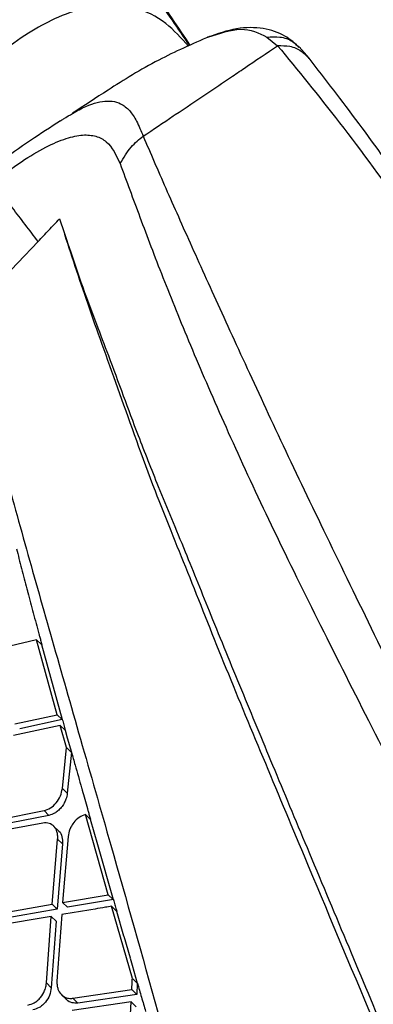
# Model space of a CAD drawing. Extents: x 400 to 500, y 484 to 637.
# Drawn here: x 490 to 491, y 521 to 524 of the extents above; entities that cross this region are included whole.
import ezdxf

# ---------------------------------------------------------------- set-up
doc = ezdxf.new("R2010")
doc.units = 0
doc.header["$MEASUREMENT"] = 0
doc.layers.add('DIM', color=3, linetype='Continuous')
doc.layers.add('GEOMETRY', color=3, linetype='Continuous', lineweight=25)

# ---------------------------------------------------------------- blocks, each defined once
blk = doc.blocks.new('GRANDEE 2023')
at = {"layer": 'GEOMETRY', "ltscale": 16}
for p, q in [((41.124, -73.1306), (41.1504, -73.1518)), ((41.228, -73.1828), (41.2034, -73.1548)), ((40.3833, -73.82), (40.561, -73.6335)), ((40.5574, -74.6133), (40.491, -74.6291)), ((40.5574, -74.6133), (40.5696, -74.6251)), ((40.6082, -74.7979), (40.5574, -74.6133)), ((40.5696, -74.6251), (40.6203, -74.8097)), ((40.5036, -74.8204), (40.6082, -74.7979)), ((40.6082, -74.7979), (40.6203, -74.8097)), ((40.6156, -74.8244), (40.5001, -74.8489)), ((40.6205, -74.8096), (40.5157, -74.8322)), ((40.6309, -74.8788), (40.6156, -74.8243)), ((40.6277, -74.8361), (40.6156, -74.8243)), ((40.6277, -74.836), (40.6329, -74.8549)), ((40.6329, -74.8549), (40.6429, -74.8901)), ((40.6207, -74.9792), (40.6309, -74.8788)), ((40.6309, -74.8788), (40.643, -74.8905)), ((40.643, -74.8901), (40.6328, -74.9909)), ((40.6207, -74.9792), (40.6328, -74.9909)), ((40.4365, -75.0609), (40.5755, -75.0338)), ((40.5876, -75.0455), (40.4486, -75.0727)), ((40.5755, -75.0338), (40.5876, -75.0455)), ((40.6895, -75.0551), (40.6774, -75.0433)), ((40.7338, -75.241), (40.6774, -75.0433)), ((40.5729, -75.0643), (40.4333, -75.0897)), ((40.6895, -75.0551), (40.7071, -75.1169)), ((40.6113, -75.0835), (40.5991, -75.0717)), ((40.5955, -75.2643), (40.6091, -75.1037)), ((40.6212, -75.1155), (40.6077, -75.276)), ((40.6091, -75.1037), (40.6212, -75.1155)), ((40.6347, -75.0975), (40.6213, -75.2599)), ((40.7071, -75.1169), (40.746, -75.2528)), ((40.4553, -75.2887), (40.5955, -75.2642)), ((40.6077, -75.276), (40.5955, -75.2642)), ((40.6213, -75.2599), (40.7338, -75.241)), ((40.6213, -75.2599), (40.6335, -75.2716)), ((40.7462, -75.2527), (40.6335, -75.2716)), ((40.7338, -75.241), (40.746, -75.2527)), ((40.6077, -75.276), (40.4674, -75.3004)), ((40.7419, -75.2692), (40.7541, -75.281)), ((40.7929, -75.4464), (40.7419, -75.2692)), ((40.7541, -75.2811), (40.7715, -75.3415)), ((40.5932, -75.2939), (40.4514, -75.3182)), ((40.5813, -75.4576), (40.5932, -75.2939)), ((40.5932, -75.2939), (40.6054, -75.3056)), ((40.6054, -75.3056), (40.5935, -75.4694)), ((40.6191, -75.2895), (40.6074, -75.4535)), ((40.7715, -75.3415), (40.7719, -75.343)), ((40.7719, -75.343), (40.7872, -75.3963)), ((40.7873, -75.3966), (40.7923, -75.414)), ((40.7923, -75.414), (40.805, -75.458)), ((40.5813, -75.4576), (40.5935, -75.4694)), ((40.7929, -75.4464), (40.805, -75.4582)), ((40.8051, -75.458), (40.8037, -75.4858)), ((40.6465, -75.4953), (40.7914, -75.4739)), ((40.8037, -75.4858), (40.7914, -75.4739)), ((40.6186, -75.4867), (40.6307, -75.4985)), ((40.7899, -75.5042), (40.6447, -75.5253)), ((40.6465, -75.4953), (40.6586, -75.5071)), ((40.8037, -75.4858), (40.6586, -75.5071)), ((40.7822, -75.6721), (40.7899, -75.5042)), ((40.7899, -75.5042), (40.8021, -75.5161))]:
    blk.add_line(p, q, dxfattribs=at)
for points, knots in [([(40.5836, -72.1034), (40.5994, -72.1044), (40.6308, -72.1063), (40.68, -72.1191), (40.7423, -72.1518), (40.8241, -72.2127), (40.9298, -72.3076), (41.0606, -72.4401), (41.2156, -72.6123), (41.3924, -72.8246), (41.588, -73.075), (41.8015, -73.3565), (42.0329, -73.6603), (42.2774, -73.9878), (42.5311, -74.339), (42.7902, -74.7142), (43.0516, -75.112), (43.2691, -75.4602), (43.4419, -75.7466), (43.5709, -75.9654), (43.6998, -76.1892), (43.8287, -76.419), (43.9574, -76.6559), (44.0875, -76.9028), (44.2133, -77.1675), (44.3099, -77.4231), (44.3697, -77.6639), (44.3954, -77.8771), (44.3913, -78.0855), (44.3611, -78.2804), (44.3121, -78.4593), (44.2313, -78.6749), (44.1092, -78.9216), (43.9445, -79.1993), (43.6585, -79.6454), (43.2369, -80.2568), (42.6553, -81.0115), (42.0393, -81.7352), (41.5994, -82.1882), (41.38, -82.4141)], [0, 0, 0, 0, 0.031039, 0.061601, 0.091778, 0.121954, 0.152218, 0.182857, 0.213954, 0.245578, 0.27773, 0.310089, 0.342593, 0.375047, 0.407501, 0.439858, 0.472034, 0.504142, 0.5201, 0.536029, 0.552136, 0.568411, 0.584894, 0.601816, 0.619559, 0.638386, 0.651468, 0.664615, 0.677315, 0.689231, 0.700376, 0.710977, 0.731034, 0.750302, 0.769653, 0.827369, 0.885239, 0.942777, 1, 1, 1, 1]), ([(41.2365, -82.2705), (41.4535, -82.0471), (41.8887, -81.5989), (42.4974, -80.8825), (43.0715, -80.1353), (43.4856, -79.5295), (43.7636, -79.0894), (43.9203, -78.8225), (44.0344, -78.5912), (44.1084, -78.3949), (44.1525, -78.2371), (44.1799, -78.0679), (44.185, -77.8877), (44.1645, -77.7014), (44.1109, -77.4723), (44.0154, -77.2126), (43.8845, -76.9282), (43.7499, -76.6564), (43.6161, -76.3923), (43.4819, -76.1363), (43.3469, -75.887), (43.1764, -75.5827), (42.9678, -75.229), (42.7207, -74.8375), (42.4727, -74.47), (42.2276, -74.1277), (41.9899, -73.8101), (41.7641, -73.517), (41.5559, -73.247), (41.3657, -73.0091), (41.1942, -72.8103), (41.0442, -72.6513), (40.9174, -72.5308), (40.8144, -72.4459), (40.7338, -72.393), (40.6717, -72.3661), (40.6219, -72.3576), (40.5904, -72.3573), (40.5745, -72.3572)], [0, 0, 0, 0, 0.058481, 0.117287, 0.176416, 0.235379, 0.255027, 0.274182, 0.293492, 0.303381, 0.313543, 0.324207, 0.335494, 0.347299, 0.359312, 0.37966, 0.399306, 0.418484, 0.437252, 0.455825, 0.474071, 0.492336, 0.524503, 0.556769, 0.589282, 0.621973, 0.654746, 0.687634, 0.720336, 0.752632, 0.784278, 0.815339, 0.845922, 0.876163, 0.906423, 0.93689, 0.968033, 1, 1, 1, 1]), ([(40.3342, -72.4008), (40.349, -72.4102), (40.3775, -72.4282), (40.4303, -72.478), (40.492, -72.5444), (40.5631, -72.6296), (40.6501, -72.7422), (40.7432, -72.8701), (40.8402, -73.0093), (40.9045, -73.1061), (40.9347, -73.1515)], [0, 0, 0, 0, 0.120585, 0.231015, 0.331934, 0.468108, 0.590198, 0.738462, 0.877405, 1, 1, 1, 1]), ([(40.9344, -73.1516), (40.9057, -73.1098), (40.8442, -73.0204), (40.7495, -72.8952), (40.6569, -72.7828), (40.5687, -72.6865), (40.4955, -72.6157), (40.4312, -72.5625), (40.3756, -72.5244), (40.3446, -72.513), (40.3284, -72.5072)], [0, 0, 0, 0, 0.124188, 0.265478, 0.415454, 0.538127, 0.673895, 0.773744, 0.882278, 1, 1, 1, 1]), ([(40.9314, -73.153), (40.9132, -73.1329), (40.8733, -73.0888), (40.8095, -73.059), (40.7421, -73.0493), (40.6764, -73.0569), (40.6075, -73.0809), (40.5363, -73.1198), (40.4632, -73.1721), (40.3804, -73.246), (40.2869, -73.347), (40.1835, -73.4793), (40.0747, -73.6429), (39.9822, -73.8002), (39.9313, -73.9021), (39.913, -73.9388)], [0, 0, 0, 0, 0.086006, 0.189035, 0.25818, 0.329037, 0.402946, 0.461502, 0.52393, 0.591685, 0.666477, 0.750224, 0.843425, 0.943665, 1, 1, 1, 1]), ([(41.2058, -73.1574), (41.1939, -73.1467), (41.168, -73.1237), (41.1145, -73.1066), (41.049, -73.1062), (41.0019, -73.1228), (40.9779, -73.1312)], [0, 0, 0, 0, 0.21084, 0.456041, 0.722617, 1, 1, 1, 1]), ([(40.9831, -73.129), (40.9402, -73.1479), (40.8486, -73.1881), (40.7397, -73.2563), (40.6743, -73.2993), (40.6456, -73.3182)], [0, 0, 0, 0, 0.330387, 0.706168, 1, 1, 1, 1]), ([(40.9788, -73.1312), (41.0072, -73.1215), (41.0654, -73.1018), (41.1042, -73.1209), (41.124, -73.1306)], [0, 0, 0, 0, 0.488006, 1, 1, 1, 1]), ([(41.124, -73.1306), (41.1348, -73.1299), (41.157, -73.1283), (41.1853, -73.138), (41.1977, -73.151), (41.2026, -73.1561)], [0, 0, 0, 0, 0.363732, 0.750749, 1, 1, 1, 1]), ([(40.8196, -73.3745), (40.8443, -73.3578), (40.8705, -73.3402), (40.9226, -73.3051), (40.9696, -73.2734), (41.0265, -73.2352), (41.0848, -73.1961), (41.1233, -73.1701), (41.1505, -73.1518)], [0, 0, 0, 0, 0.223794, 0.237965, 0.472855, 0.650369, 0.753444, 1, 1, 1, 1]), ([(41.1503, -73.1517), (41.1605, -73.1516), (41.1813, -73.1514), (41.209, -73.1626), (41.2215, -73.1765), (41.2274, -73.1831)], [0, 0, 0, 0, 0.334907, 0.688754, 1, 1, 1, 1]), ([(41.1504, -73.1518), (41.2001, -73.2123), (41.2998, -73.3337), (41.4702, -73.5657), (41.6488, -73.8287), (41.8335, -74.1213), (42.0221, -74.4393), (42.2131, -74.7805), (42.405, -75.1411), (42.5972, -75.5174), (42.7894, -75.9072), (42.9822, -76.3093), (43.1757, -76.7205), (43.3068, -76.9999), (43.3722, -77.1394)], [0, 0, 0, 0, 0.083648, 0.167746, 0.251461, 0.334457, 0.417447, 0.500935, 0.584376, 0.667337, 0.750217, 0.833366, 0.916826, 1, 1, 1, 1]), ([(43.4506, -77.1212), (43.4076, -77.0324), (43.3213, -76.8543), (43.1975, -76.5993), (43.0828, -76.3659), (42.9825, -76.1635), (42.8964, -75.9917), (42.8244, -75.8495), (42.7665, -75.7361), (42.7199, -75.6455), (42.6812, -75.5707), (42.6442, -75.4995), (42.6052, -75.425), (42.5615, -75.3421), (42.5132, -75.251), (42.455, -75.1422), (42.3838, -75.0107), (42.2966, -74.8522), (42.196, -74.6726), (42.0827, -74.4752), (41.9655, -74.277), (41.8465, -74.0817), (41.7273, -73.8926), (41.6026, -73.7017), (41.4748, -73.5148), (41.346, -73.335), (41.268, -73.2344), (41.2278, -73.1826)], [0, 0, 0, 0, 0.053787, 0.107948, 0.156204, 0.198468, 0.234753, 0.265104, 0.289565, 0.308152, 0.324183, 0.338685, 0.355195, 0.373717, 0.394258, 0.416829, 0.448081, 0.485449, 0.528945, 0.578288, 0.63339, 0.683748, 0.738282, 0.797216, 0.860825, 0.928375, 1, 1, 1, 1]), ([(40.646, -73.3187), (40.6514, -73.3155), (40.6803, -73.2982), (40.713, -73.2881), (40.7443, -73.2873), (40.7667, -73.2944), (40.7866, -73.3107), (40.8045, -73.3373), (40.8144, -73.3616), (40.8196, -73.3745)], [0, 0, 0, 0, 0.04885, 0.2606, 0.374839, 0.497207, 0.653226, 0.816728, 1, 1, 1, 1]), ([(40.6158, -73.3372), (40.6183, -73.3354), (40.6293, -73.3277), (40.6387, -73.3226), (40.646, -73.3187)], [0, 0, 0, 0, 0.232017, 1, 1, 1, 1]), ([(40.6165, -73.3364), (40.5917, -73.3523), (40.5394, -73.3859), (40.4666, -73.4381), (40.3911, -73.4963), (40.3165, -73.558), (40.234, -73.6301), (40.1795, -73.6811), (40.1497, -73.709)], [0, 0, 0, 0, 0.1471775, 0.3106019, 0.4514223, 0.6269142, 0.7957966, 1, 1, 1, 1]), ([(40.4492, -73.4881), (40.473, -73.4704), (40.5176, -73.4372), (40.5793, -73.4006), (40.6307, -73.3783), (40.6722, -73.3697), (40.7049, -73.3732), (40.7397, -73.3921), (40.7533, -73.4217), (40.7627, -73.4419)], [0, 0, 0, 0, 0.146336, 0.274476, 0.391484, 0.504322, 0.618702, 0.738433, 1, 1, 1, 1]), ([(40.7627, -73.4419), (40.7715, -73.4274), (40.7893, -73.3981), (40.8095, -73.3824), (40.8196, -73.3745)], [0, 0, 0, 0, 0.496983, 1, 1, 1, 1]), ([(40.8196, -73.3745), (40.8376, -73.4161), (40.8736, -73.4996), (40.9379, -73.6436), (41.0111, -73.8059), (41.0962, -73.9907), (41.1933, -74.199), (41.3049, -74.429), (41.4259, -74.678), (41.5687, -74.9701), (41.7317, -75.3056), (41.912, -75.682), (42.0924, -76.0666), (42.2716, -76.4574), (42.4488, -76.8522), (42.5645, -77.118), (42.6222, -77.2508)], [0, 0, 0, 0, 0.06234, 0.124818, 0.187363, 0.250453, 0.313852, 0.376637, 0.439459, 0.502671, 0.586016, 0.668823, 0.751617, 0.834542, 0.917364, 1, 1, 1, 1]), ([(40.7627, -73.4419), (40.7786, -73.4849), (40.8104, -73.5709), (40.8663, -73.7196), (40.9341, -73.8859), (41.0153, -74.0744), (41.1119, -74.2852), (41.2245, -74.5157), (41.3485, -74.7627), (41.496, -75.05), (41.6656, -75.3773), (41.8538, -75.743), (42.0426, -76.1156), (42.2296, -76.4941), (42.4138, -76.8768), (42.5324, -77.1352), (42.5917, -77.2643)], [0, 0, 0, 0, 0.062319, 0.124752, 0.187451, 0.250906, 0.314486, 0.37751, 0.44061, 0.503895, 0.587131, 0.669779, 0.75236, 0.835034, 0.917583, 1, 1, 1, 1]), ([(40.561, -73.6335), (40.5399, -73.6057), (40.5021, -73.5561), (40.4653, -73.5088), (40.4492, -73.4881)], [0, 0, 0, 0, 0.560571, 1, 1, 1, 1]), ([(40.561, -73.6335), (40.5698, -73.6242), (40.5875, -73.6056), (40.6051, -73.5871), (40.6139, -73.5778)], [0, 0, 0, 0, 0.499997, 1, 1, 1, 1]), ([(40.6139, -73.5778), (40.6161, -73.5842), (40.6204, -73.5968), (40.6247, -73.6098), (40.6269, -73.6162)], [0, 0, 0, 0, 0.501851, 1, 1, 1, 1]), ([(42.0638, -77.2746), (42.0094, -77.1276), (41.9005, -76.8333), (41.7318, -76.398), (41.5589, -75.9691), (41.3861, -75.5488), (41.2358, -75.1935), (41.1139, -74.9005), (41.0162, -74.6671), (40.929, -74.4451), (40.8384, -74.2242), (40.7605, -74.0023), (40.6853, -73.7949), (40.6462, -73.676), (40.6266, -73.6165)], [0, 0, 0, 0, 0.0993042, 0.1988023, 0.2983848, 0.3983174, 0.4984056, 0.5609173, 0.6237893, 0.6873653, 0.7502551, 0.8333895, 0.9165325, 1, 1, 1, 1]), ([(40.6269, -73.6162), (40.6291, -73.6229), (40.6418, -73.6607), (40.6656, -73.7332), (40.7, -73.8255), (40.7356, -73.9183), (40.7692, -74.0095), (40.8092, -74.1171), (40.8589, -74.2432), (40.9201, -74.3885), (40.9876, -74.5571), (41.0595, -74.7328), (41.139, -74.9243), (41.2252, -75.1307), (41.3179, -75.3515), (41.4133, -75.5788), (41.5087, -75.8099), (41.6059, -76.0486), (41.6939, -76.2667), (41.7696, -76.4576), (41.8353, -76.6254), (41.904, -76.8039), (41.9716, -76.9808), (42.0305, -77.1366), (42.0637, -77.229), (42.0781, -77.269)], [0, 0, 0, 0, 0.009738, 0.054602, 0.100033, 0.132056, 0.170263, 0.205637, 0.248795, 0.300159, 0.346151, 0.397485, 0.446642, 0.498592, 0.555879, 0.611205, 0.664279, 0.721091, 0.779345, 0.816197, 0.852883, 0.894557, 0.93795, 0.973138, 1, 1, 1, 1]), ([(40.3833, -73.82), (40.3961, -73.8739), (40.4219, -73.9823), (40.4725, -74.1746), (40.5305, -74.3849), (40.5953, -74.6134), (40.6651, -74.8573), (40.7519, -75.1605), (40.8561, -75.5282), (40.9747, -75.9631), (41.0928, -76.4149), (41.1661, -76.7261), (41.2028, -76.8819)], [0, 0, 0, 0, 0.0809765, 0.1627064, 0.2454562, 0.32577, 0.4077134, 0.4912674, 0.6164638, 0.7433263, 0.8714641, 1, 1, 1, 1]), ([(40.5076, -74.3893), (40.5118, -74.4055), (40.5202, -74.4381), (40.5289, -74.4714), (40.5333, -74.4881)], [0, 0, 0, 0, 0.499928, 1, 1, 1, 1]), ([(40.5334, -74.4882), (40.5337, -74.4897), (40.5345, -74.4926), (40.5353, -74.4955), (40.5356, -74.4969)], [0, 0, 0, 0, 0.499993, 1, 1, 1, 1]), ([(40.5357, -74.4969), (40.5401, -74.5137), (40.549, -74.5473), (40.5582, -74.5816), (40.5628, -74.5987)], [0, 0, 0, 0, 0.499906, 1, 1, 1, 1]), ([(40.5628, -74.5987), (40.5631, -74.5997), (40.5636, -74.6016), (40.5641, -74.6035), (40.5644, -74.6045)], [0, 0, 0, 0, 0.4999946, 1, 1, 1, 1]), ([(40.5645, -74.6044), (40.5654, -74.6078), (40.5672, -74.6146), (40.5691, -74.6214), (40.57, -74.6249)], [0, 0, 0, 0, 0.499981, 1, 1, 1, 1]), ([(40.6206, -74.8097), (40.6218, -74.814), (40.6242, -74.8227), (40.6267, -74.8314), (40.6279, -74.8358)], [0, 0, 0, 0, 0.4999867, 1, 1, 1, 1]), ([(40.6432, -74.8901), (40.6447, -74.8953), (40.6476, -74.9058), (40.6506, -74.9163), (40.652, -74.9216)], [0, 0, 0, 0, 0.499994, 1, 1, 1, 1]), ([(40.6521, -74.9216), (40.6547, -74.9309), (40.66, -74.9497), (40.6653, -74.9685), (40.6679, -74.978)], [0, 0, 0, 0, 0.499999, 1, 1, 1, 1]), ([(40.5755, -75.0338), (40.5809, -75.032), (40.5917, -75.0285), (40.6062, -75.0152), (40.617, -74.9979), (40.6195, -74.9854), (40.6207, -74.9792)], [0, 0, 0, 0, 0.249895, 0.500016, 0.750066, 1, 1, 1, 1]), ([(40.6328, -74.9909), (40.632, -74.9959), (40.6305, -75.0043), (40.6249, -75.0163), (40.6183, -75.0262), (40.6102, -75.0344), (40.5999, -75.0418), (40.5923, -75.0441), (40.5876, -75.0455)], [0, 0, 0, 0, 0.199679, 0.336029, 0.49647, 0.647733, 0.78221, 1, 1, 1, 1]), ([(40.668, -74.9779), (40.6682, -74.9788), (40.6687, -74.9805), (40.6692, -74.9823), (40.6694, -74.9831)], [0, 0, 0, 0, 0.500001, 1, 1, 1, 1]), ([(40.6694, -74.9831), (40.6716, -74.9907), (40.6758, -75.0058), (40.6801, -75.021), (40.6823, -75.0285)], [0, 0, 0, 0, 0.500011, 1, 1, 1, 1]), ([(40.6774, -75.0433), (40.6722, -75.0452), (40.6617, -75.0492), (40.6492, -75.0614), (40.6426, -75.0719), (40.6399, -75.0775), (40.6393, -75.079), (40.6392, -75.0794), (40.6391, -75.0795), (40.6367, -75.0854), (40.6357, -75.0914), (40.6347, -75.0975)], [0, 0, 0, 0, 0.247959, 0.499587, 0.685569, 0.733125, 0.745477, 0.748796, 0.750035, 0.75021, 1, 1, 1, 1]), ([(40.6823, -75.0285), (40.6826, -75.0296), (40.6832, -75.0316), (40.6838, -75.0337), (40.6841, -75.0347)], [0, 0, 0, 0, 0.500002, 1, 1, 1, 1]), ([(40.6841, -75.0347), (40.685, -75.0381), (40.6869, -75.0448), (40.6889, -75.0516), (40.6898, -75.0549)], [0, 0, 0, 0, 0.500009, 1, 1, 1, 1]), ([(40.6091, -75.1037), (40.6092, -75.1005), (40.6094, -75.0943), (40.6072, -75.0832), (40.601, -75.0719), (40.5908, -75.0654), (40.581, -75.0634), (40.5756, -75.064), (40.5729, -75.0644)], [0, 0, 0, 0, 0.132746, 0.260436, 0.499953, 0.743728, 0.870386, 1, 1, 1, 1]), ([(40.6111, -75.0838), (40.6115, -75.084), (40.616, -75.0867), (40.6208, -75.0977), (40.621, -75.1095), (40.6212, -75.1155)], [0, 0, 0, 0, 0.0398573, 0.5157652, 1, 1, 1, 1]), ([(40.7464, -75.2527), (40.7465, -75.2532), (40.7468, -75.2542), (40.7471, -75.2552), (40.7472, -75.2557)], [0, 0, 0, 0, 0.5000022, 1, 1, 1, 1]), ([(40.7472, -75.2558), (40.7484, -75.2599), (40.7508, -75.2683), (40.7532, -75.2767), (40.7544, -75.2809)], [0, 0, 0, 0, 0.5000168, 1, 1, 1, 1]), ([(40.7419, -75.2692), (40.7368, -75.27), (40.7232, -75.2722), (40.6823, -75.279), (40.6464, -75.2849), (40.6191, -75.2895)], [0, 0, 0, 0, 0.124188, 0.33225, 1, 1, 1, 1]), ([(40.536, -75.5121), (40.5413, -75.5107), (40.5495, -75.5084), (40.5598, -75.5009), (40.5691, -75.4914), (40.5766, -75.4788), (40.5804, -75.4662), (40.5811, -75.4599), (40.5813, -75.4576)], [0, 0, 0, 0, 0.236513, 0.364992, 0.500041, 0.749166, 0.908756, 1, 1, 1, 1]), ([(40.6074, -75.4535), (40.6074, -75.457), (40.6073, -75.4638), (40.6101, -75.4751), (40.617, -75.4868), (40.6287, -75.4944), (40.6391, -75.4959), (40.6449, -75.4957), (40.6463, -75.4953), (40.6465, -75.4953)], [0, 0, 0, 0, 0.142305, 0.273227, 0.500164, 0.749483, 0.926421, 0.991225, 1, 1, 1, 1]), ([(40.7914, -75.4739), (40.7917, -75.4688), (40.7922, -75.4596), (40.7927, -75.4504), (40.7929, -75.4464)], [0, 0, 0, 0, 0.559998, 1, 1, 1, 1]), ([(40.8053, -75.4579), (40.8087, -75.4695), (40.8153, -75.4927), (40.8221, -75.516), (40.8254, -75.5277)], [0, 0, 0, 0, 0.500007, 1, 1, 1, 1]), ([(40.5935, -75.4694), (40.5924, -75.4758), (40.5904, -75.4885), (40.5811, -75.5033), (40.5718, -75.5128), (40.5616, -75.5202), (40.5534, -75.5225), (40.5482, -75.5239)], [0, 0, 0, 0, 0.250691, 0.500652, 0.636001, 0.764461, 1, 1, 1, 1]), ([(40.6586, -75.5071), (40.6539, -75.5072), (40.6439, -75.5074), (40.6345, -75.5028), (40.631, -75.4987), (40.6308, -75.4984)], [0, 0, 0, 0, 0.459384, 0.963304, 1, 1, 1, 1])]:
    blk.add_open_spline(points, degree=3, knots=knots, dxfattribs=at)

msp = doc.modelspace()

# ---------------------------------------------------------------- block references
at = {"layer": 'DIM'}
msp.add_blockref('GRANDEE 2023', (449.9568, 596.8281), dxfattribs=at)

doc.saveas('drawing.dxf')
